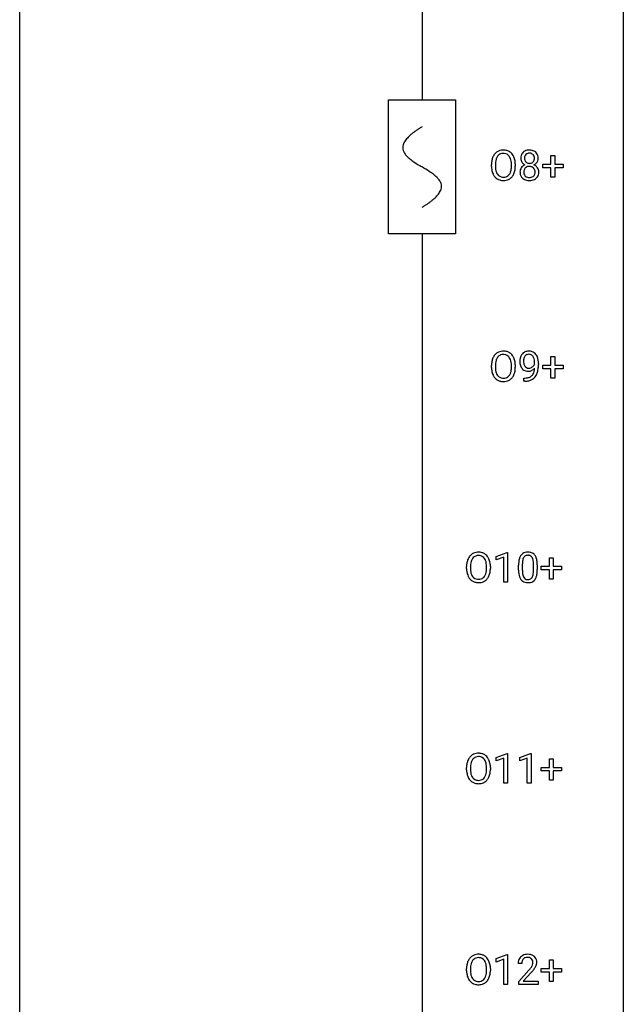
# Model space of a CAD drawing. Extents: x 3 to 27, y -3 to 156.
# Drawn here: x 3 to 27, y 36 to 74 of the extents above; entities that cross this region are included whole.
import ezdxf

# ---------------------------------------------------------------- set-up
doc = ezdxf.new("R2010")
doc.units = 0
for name, color, linetype in [('DEFAULT_255_1_234', 255, 'CONTINUOUS'), ('DEFAULT_255_2_778', 255, 'CONTINUOUS'), ('DEFAULT_255_2_778_1', 255, 'CONTINUOUS')]:
    doc.layers.add(name, color=color, linetype=linetype)

msp = doc.modelspace()

# ---------------------------------------------------------------- linework, layer by layer
at = {"layer": 'DEFAULT_255_1_234'}
for p, q in [((23.739, 68.768), (23.739, 69.109)), ((23.739, 69.109), (23.889, 69.109)), ((23.889, 69.109), (23.889, 68.768)), ((21.391, 68.677), (21.391, 68.761)), ((21.544, 68.773), (21.544, 68.687)), ((22.178, 68.676), (22.178, 68.763)), ((22.331, 68.761), (22.331, 68.687)), ((23.413, 68.627), (23.413, 68.768)), ((23.413, 68.768), (23.739, 68.768)), ((23.739, 68.627), (23.413, 68.627)), ((23.739, 68.258), (23.739, 68.627)), ((23.889, 68.768), (24.215, 68.768)), ((24.215, 68.627), (23.889, 68.627)), ((23.889, 68.627), (23.889, 68.258)), ((24.215, 68.768), (24.215, 68.627)), ((23.889, 68.258), (23.739, 68.258)), ((23.739, 60.83), (23.739, 61.172)), ((23.739, 61.172), (23.889, 61.172)), ((23.889, 61.172), (23.889, 60.83)), ((21.391, 60.739), (21.391, 60.824)), ((21.544, 60.836), (21.544, 60.75)), ((22.178, 60.739), (22.178, 60.825)), ((22.331, 60.824), (22.331, 60.75)), ((23.094, 60.876), (23.094, 60.935)), ((23.243, 60.905), (23.243, 60.862)), ((23.413, 60.69), (23.413, 60.83)), ((23.413, 60.83), (23.739, 60.83)), ((23.739, 60.69), (23.413, 60.69)), ((23.739, 60.32), (23.739, 60.69)), ((23.889, 60.83), (24.215, 60.83)), ((24.215, 60.69), (23.889, 60.69)), ((23.889, 60.69), (23.889, 60.32)), ((24.215, 60.83), (24.215, 60.69)), ((22.672, 60.202), (22.672, 60.327)), ((22.672, 60.327), (22.703, 60.327)), ((23.889, 60.32), (23.739, 60.32)), ((22.701, 60.202), (22.672, 60.202)), ((21.58, 53.281), (22.006, 53.44)), ((21.58, 53.146), (21.58, 53.281)), ((21.88, 53.256), (21.58, 53.146)), ((21.88, 52.265), (21.88, 53.256)), ((22.006, 53.44), (22.029, 53.44)), ((22.029, 53.44), (22.029, 52.265)), ((20.408, 52.802), (20.408, 52.886)), ((20.561, 52.898), (20.561, 52.812)), ((21.195, 52.801), (21.195, 52.888)), ((21.348, 52.886), (21.348, 52.812)), ((22.46, 52.744), (22.46, 52.942)), ((22.608, 52.979), (22.608, 52.741)), ((23.049, 52.724), (23.049, 52.967)), ((23.198, 52.957), (23.198, 52.764)), ((23.354, 52.752), (23.354, 52.893)), ((23.354, 52.893), (23.68, 52.893)), ((23.68, 52.893), (23.68, 53.234)), ((23.68, 53.234), (23.829, 53.234)), ((23.829, 53.234), (23.829, 52.893)), ((23.829, 52.893), (24.155, 52.893)), ((24.155, 52.893), (24.155, 52.752)), ((23.68, 52.752), (23.354, 52.752)), ((23.68, 52.383), (23.68, 52.752)), ((24.155, 52.752), (23.829, 52.752)), ((23.829, 52.752), (23.829, 52.383)), ((22.029, 52.265), (21.88, 52.265)), ((23.829, 52.383), (23.68, 52.383)), ((21.58, 45.343), (22.006, 45.503)), ((22.006, 45.503), (22.029, 45.503)), ((22.029, 45.503), (22.029, 44.328)), ((22.504, 45.343), (22.93, 45.503)), ((22.93, 45.503), (22.953, 45.503)), ((22.953, 45.503), (22.953, 44.328)), ((21.58, 45.208), (21.58, 45.343)), ((21.88, 45.318), (21.58, 45.208)), ((21.88, 44.328), (21.88, 45.318)), ((22.504, 45.208), (22.504, 45.343)), ((22.804, 45.318), (22.504, 45.208)), ((22.804, 44.328), (22.804, 45.318)), ((23.68, 44.955), (23.68, 45.297)), ((23.68, 45.297), (23.829, 45.297)), ((23.829, 45.297), (23.829, 44.955)), ((20.408, 44.864), (20.408, 44.949)), ((20.561, 44.961), (20.561, 44.875)), ((21.195, 44.864), (21.195, 44.95)), ((21.348, 44.949), (21.348, 44.875)), ((23.354, 44.815), (23.354, 44.955)), ((23.354, 44.955), (23.68, 44.955)), ((23.68, 44.815), (23.354, 44.815)), ((23.68, 44.445), (23.68, 44.815)), ((23.829, 44.955), (24.155, 44.955)), ((24.155, 44.815), (23.829, 44.815)), ((23.829, 44.815), (23.829, 44.445)), ((24.155, 44.955), (24.155, 44.815)), ((22.029, 44.328), (21.88, 44.328)), ((22.953, 44.328), (22.804, 44.328)), ((23.829, 44.445), (23.68, 44.445)), ((21.58, 37.406), (22.006, 37.565)), ((21.58, 37.271), (21.58, 37.406)), ((21.88, 37.381), (21.58, 37.271)), ((21.88, 36.39), (21.88, 37.381)), ((22.006, 37.565), (22.029, 37.565)), ((22.029, 37.565), (22.029, 36.39)), ((23.68, 37.018), (23.68, 37.359)), ((23.68, 37.359), (23.829, 37.359)), ((23.829, 37.359), (23.829, 37.018)), ((20.408, 36.927), (20.408, 37.011)), ((20.561, 37.023), (20.561, 36.937)), ((21.195, 36.926), (21.195, 37.013)), ((21.348, 37.011), (21.348, 36.937)), ((22.591, 37.215), (22.442, 37.215)), ((22.465, 36.497), (22.869, 36.947)), ((23.354, 36.877), (23.354, 37.018)), ((23.354, 37.018), (23.68, 37.018)), ((23.829, 37.018), (24.155, 37.018)), ((24.155, 37.018), (24.155, 36.877)), ((22.957, 36.851), (22.644, 36.512)), ((23.68, 36.877), (23.354, 36.877)), ((23.68, 36.508), (23.68, 36.877)), ((24.155, 36.877), (23.829, 36.877)), ((23.829, 36.877), (23.829, 36.508)), ((22.029, 36.39), (21.88, 36.39)), ((22.465, 36.39), (22.465, 36.497)), ((23.231, 36.39), (22.465, 36.39)), ((22.644, 36.512), (23.231, 36.512)), ((23.231, 36.512), (23.231, 36.39)), ((23.829, 36.508), (23.68, 36.508))]:
    msp.add_line(p, q, dxfattribs=at)
for centre, radius, start, end in [((21.839, 68.907), 0.416, 122.6416, 139.3431), ((21.85, 68.889), 0.437, 93.0224, 122.4558), ((21.857, 68.886), 0.308, 89.3038, 109.9046), ((21.86, 68.792), 0.534, 89.9753, 93.6342), ((21.864, 68.832), 0.494, 73.7464, 90.4233), ((21.861, 68.82), 0.374, 84.3852, 90.0758), ((21.882, 68.9), 0.424, 57.6628, 73.4518), ((21.881, 68.902), 0.422, 29.144, 57.4147), ((22.827, 69.032), 0.28, 132.2454, 164.5092), ((22.855, 69), 0.323, 100.7053, 132.1387), ((22.873, 69.024), 0.178, 105.923, 135.1663), ((22.886, 68.862), 0.464, 89.6733, 101.2449), ((22.886, 68.974), 0.23, 89.4776, 105.7298), ((22.892, 68.879), 0.446, 76.2877, 90.4586), ((22.889, 68.956), 0.248, 86.9834, 90.02), ((22.896, 69.017), 0.186, 44.3959, 88.2499), ((22.923, 69.002), 0.321, 47.824, 76.4267), ((22.945, 69.028), 0.286, 6.9169, 47.6261), ((22.217, 68.765), 0.826, 169.5254, 180.2765), ((22.026, 68.8), 0.633, 155.8315, 169.509), ((21.898, 68.86), 0.491, 139.6258, 156.038), ((22.372, 68.765), 0.828, 174.0509, 179.4177), ((22.132, 68.793), 0.586, 163.0419, 174.314), ((21.941, 68.853), 0.386, 143.5289, 163.2981), ((21.848, 68.924), 0.269, 110.8228, 143.9179), ((21.877, 68.924), 0.269, 36.1437, 85.6627), ((21.809, 68.871), 0.355, 20.3231, 36.4993), ((21.646, 68.811), 0.529, 7.8928, 20.2962), ((21.346, 68.767), 0.832, 359.7056, 8.036), ((21.787, 68.844), 0.532, 24.0983, 29.7324), ((21.684, 68.801), 0.644, 8.6655, 23.8241), ((21.461, 68.765), 0.871, 359.7807, 8.8219), ((22.917, 69.008), 0.373, 164.6186, 180.5292), ((22.876, 69.005), 0.332, 179.9993, 181.1655), ((22.818, 69), 0.274, 180.4317, 213.2714), ((22.837, 69.013), 0.297, 213.3439, 222.6271), ((22.85, 69.027), 0.315, 222.9548, 244.1372), ((22.958, 69.004), 0.265, 168.3802, 180.3602), ((22.935, 69), 0.242, 179.503, 194.9127), ((22.875, 69.023), 0.18, 135.3053, 168.9882), ((22.876, 68.985), 0.182, 194.9722, 224.1944), ((22.874, 68.982), 0.178, 224.2961, 262.0157), ((22.888, 69.056), 0.253, 261.125, 270.196), ((22.891, 69.037), 0.234, 269.4826, 285.0988), ((22.906, 68.979), 0.174, 285.1586, 315.9485), ((22.898, 69.017), 0.185, 16.3252, 44.7913), ((22.897, 68.987), 0.186, 316.0413, 351.9163), ((22.929, 69.025), 0.312, 296.7586, 325.7537), ((22.85, 69.004), 0.234, 359.479, 16.0679), ((22.824, 69.001), 0.261, 351.1057, 0.1937), ((22.968, 68.998), 0.265, 325.8412, 338.4796), ((22.951, 69.002), 0.282, 338.8764, 0.5166), ((22.826, 69.006), 0.407, 359.842, 7.9694), ((22.219, 68.682), 0.829, 180.3724, 188.9252), ((22.02, 68.649), 0.626, 188.7215, 204.8241), ((22.322, 68.683), 0.778, 179.693, 188.7907), ((22.055, 68.641), 0.508, 188.6331, 202.563), ((21.93, 68.59), 0.373, 202.8081, 216.1194), ((21.796, 68.583), 0.369, 323.6548, 342.659), ((21.593, 68.649), 0.582, 342.4092, 353.6451), ((21.31, 68.684), 0.868, 353.403, 359.4848), ((21.696, 68.644), 0.632, 336.0278, 350.5787), ((21.467, 68.683), 0.864, 350.4877, 0.2625), ((22.814, 68.459), 0.298, 145.6796, 180.626), ((22.932, 68.456), 0.415, 179.9315, 185.3255), ((22.816, 68.438), 0.298, 184.0104, 228.5072), ((22.831, 68.448), 0.318, 115.5538, 145.6416), ((22.953, 68.46), 0.287, 171.2652, 180.1859), ((22.936, 68.457), 0.27, 179.5155, 193.6467), ((22.872, 68.476), 0.205, 135.3399, 172.1044), ((22.865, 68.387), 0.387, 113.2438, 116.2055), ((22.867, 68.48), 0.199, 104.8856, 135.2448), ((22.885, 68.413), 0.268, 89.4959, 104.858), ((22.888, 68.39), 0.291, 82.2615, 90.144), ((22.902, 68.47), 0.21, 45.3029, 83.1921), ((22.907, 68.475), 0.203, 17.2923, 45.4627), ((22.9, 69.073), 0.369, 296.0902, 297.3618), ((22.926, 68.418), 0.352, 47.9009, 67.1947), ((22.861, 68.462), 0.251, 359.4454, 16.9256), ((22.834, 68.458), 0.277, 349.4146, 0.2931), ((22.945, 68.442), 0.32, 35.2362, 47.5514), ((22.971, 68.46), 0.289, 359.276, 35.4014), ((22.897, 68.452), 0.364, 343.1295, 0.5777), ((21.94, 68.615), 0.54, 205.1184, 209.647), ((21.853, 68.56), 0.437, 209.0633, 237.3493), ((21.844, 68.549), 0.423, 237.5352, 252.1858), ((21.849, 68.525), 0.269, 215.0756, 264.638), ((21.858, 68.603), 0.478, 252.522, 270.4416), ((21.862, 68.608), 0.353, 263.8464, 270.0834), ((21.866, 68.582), 0.327, 269.3649, 287.5152), ((21.863, 68.671), 0.547, 269.9171, 276.3398), ((21.88, 68.557), 0.432, 275.8196, 302.1885), ((21.884, 68.518), 0.26, 288.063, 323.8113), ((21.891, 68.535), 0.407, 302.4806, 319.6144), ((21.831, 68.583), 0.484, 319.8877, 336.1328), ((22.847, 68.475), 0.346, 228.7554, 257.8484), ((22.854, 68.436), 0.186, 193.3541, 225.8257), ((22.858, 68.443), 0.194, 226.418, 255.8554), ((22.885, 68.635), 0.511, 257.4584, 270.4287), ((22.884, 68.537), 0.291, 255.4656, 268.7986), ((22.889, 68.621), 0.375, 268.3465, 270.0105), ((22.891, 68.552), 0.307, 269.5759, 282.0823), ((22.892, 68.635), 0.511, 269.6193, 281.979), ((22.913, 68.453), 0.205, 281.7523, 306.6056), ((22.928, 68.48), 0.352, 281.5474, 310.917), ((22.923, 68.437), 0.186, 307.135, 314.0278), ((22.92, 68.439), 0.19, 314.2553, 350.1693), ((22.969, 68.432), 0.288, 310.8497, 342.7448), ((22.026, 60.863), 0.633, 155.8315, 169.509), ((21.898, 60.922), 0.491, 139.6258, 156.038), ((21.839, 60.97), 0.416, 122.6416, 139.3431), ((21.941, 60.915), 0.386, 143.5289, 163.2981), ((21.85, 60.951), 0.437, 93.0224, 122.4558), ((21.848, 60.986), 0.269, 110.8228, 143.9179), ((21.857, 60.948), 0.308, 89.3038, 109.9046), ((21.86, 60.855), 0.534, 89.9753, 93.6342), ((21.864, 60.895), 0.494, 73.7464, 90.4233), ((21.861, 60.882), 0.374, 84.3852, 90.0758), ((21.877, 60.986), 0.269, 36.1437, 85.6627), ((21.882, 60.963), 0.424, 57.6628, 73.4518), ((21.809, 60.933), 0.355, 20.3231, 36.4993), ((21.881, 60.965), 0.422, 29.144, 57.4147), ((21.646, 60.873), 0.529, 7.8928, 20.2962), ((21.787, 60.906), 0.532, 24.0983, 29.7324), ((21.684, 60.864), 0.644, 8.6655, 23.8241), ((23.038, 60.987), 0.531, 166.7586, 180.3201), ((22.953, 61.005), 0.444, 154.6955, 166.568), ((22.868, 61.048), 0.349, 136.3324, 155.0871), ((22.84, 61.072), 0.312, 121.2367, 135.9681), ((23.038, 60.998), 0.385, 166.11, 178.6654), ((22.92, 61.028), 0.263, 142.1021, 166.3836), ((22.854, 61.046), 0.341, 96.8456, 120.9882), ((22.866, 61.072), 0.193, 112.9382, 142.5321), ((22.868, 61.058), 0.206, 89.2729, 111.914), ((22.868, 60.952), 0.436, 89.887, 97.2803), ((22.874, 61.016), 0.372, 70.6506, 90.6749), ((22.872, 61.089), 0.176, 50.3851, 90.6706), ((22.828, 61.035), 0.246, 34.125, 50.307), ((22.887, 61.068), 0.319, 36.7493, 69.822), ((22.779, 60.999), 0.307, 27.2015, 34.6829), ((22.719, 60.971), 0.372, 9.943, 26.77), ((22.543, 60.939), 0.551, 359.6634, 10.1175), ((22.787, 60.99), 0.446, 15.3959, 37.084), ((22.574, 60.928), 0.668, 3.9489, 15.6799), ((22.217, 60.828), 0.826, 169.5254, 180.2765), ((22.219, 60.745), 0.829, 180.3724, 188.9252), ((22.372, 60.827), 0.828, 174.0509, 179.4177), ((22.322, 60.746), 0.778, 179.693, 188.7907), ((22.132, 60.855), 0.586, 163.0419, 174.314), ((21.593, 60.711), 0.582, 342.4092, 353.6451), ((21.346, 60.83), 0.832, 359.7056, 8.036), ((21.31, 60.746), 0.868, 353.403, 359.4848), ((21.467, 60.746), 0.864, 350.4877, 0.2625), ((21.461, 60.827), 0.871, 359.7807, 8.8219), ((23.062, 60.983), 0.555, 179.9652, 184.3014), ((22.971, 60.973), 0.464, 183.9376, 204.1276), ((22.903, 60.945), 0.39, 204.3448, 209.0454), ((22.839, 60.906), 0.315, 208.4727, 236.2135), ((23.143, 60.992), 0.49, 178.2632, 180.0111), ((23.063, 60.989), 0.41, 179.6162, 191.8787), ((22.941, 60.962), 0.285, 191.6192, 215.2972), ((22.824, 60.885), 0.289, 236.4718, 254.3541), ((22.921, 60.95), 0.262, 215.732, 216.5355), ((22.867, 60.907), 0.193, 215.7487, 239.9728), ((22.86, 60.902), 0.185, 241.065, 269.281), ((22.864, 60.951), 0.234, 268.4063, 270.0071), ((22.865, 60.946), 0.229, 269.9447, 306.8249), ((22.815, 60.951), 0.364, 297.4037, 320.0168), ((22.841, 60.989), 0.278, 305.5072, 327.0773), ((22.853, 60.979), 0.263, 327.4105, 336.8402), ((22.376, 60.746), 0.718, 350.941, 357.6692), ((22.402, 60.786), 0.836, 341.836, 352.9884), ((21.873, 60.855), 1.37, 352.8366, 0.2783), ((22.334, 60.906), 0.909, 359.9292, 4.2665), ((22.02, 60.711), 0.626, 188.7215, 204.8241), ((21.94, 60.677), 0.54, 205.1184, 209.647), ((21.853, 60.623), 0.437, 209.0633, 237.3493), ((22.055, 60.703), 0.508, 188.6331, 202.563), ((21.93, 60.653), 0.373, 202.8081, 216.1194), ((21.844, 60.611), 0.423, 237.5352, 252.1858), ((21.849, 60.588), 0.269, 215.0756, 264.638), ((21.862, 60.671), 0.353, 263.8464, 270.0834), ((21.866, 60.645), 0.327, 269.3649, 287.5152), ((21.88, 60.62), 0.432, 275.8196, 302.1885), ((21.884, 60.58), 0.26, 288.063, 323.8113), ((21.796, 60.645), 0.369, 323.6548, 342.659), ((21.891, 60.597), 0.407, 302.4806, 319.6144), ((21.831, 60.646), 0.484, 319.8877, 336.1328), ((21.696, 60.706), 0.632, 336.0278, 350.5787), ((22.697, 60.924), 0.597, 270.6215, 281.4063), ((22.838, 60.941), 0.347, 254.5999, 270.418), ((22.74, 60.718), 0.387, 281.1853, 299.0621), ((22.84, 60.941), 0.347, 269.9966, 270.79), ((22.844, 60.895), 0.301, 270.2633, 297.3852), ((22.779, 60.65), 0.436, 285.9541, 318.8878), ((22.777, 60.646), 0.306, 299.5068, 313.1201), ((22.779, 60.638), 0.298, 313.8526, 338.5989), ((22.617, 60.705), 0.474, 338.2524, 351.2431), ((22.81, 60.619), 0.392, 319.3343, 322.0999), ((22.724, 60.678), 0.497, 322.8578, 342.1528), ((21.858, 60.665), 0.478, 252.522, 270.4416), ((21.863, 60.734), 0.547, 269.9171, 276.3398), ((22.688, 61.106), 0.904, 270.8207, 273.4013), ((22.707, 60.881), 0.678, 272.9282, 286.4923), ((20.915, 52.985), 0.491, 139.6258, 156.038), ((20.856, 53.032), 0.416, 122.6416, 139.3431), ((20.867, 53.014), 0.437, 93.0224, 122.4558), ((20.865, 53.049), 0.269, 110.8228, 143.9179), ((20.874, 53.011), 0.308, 89.3038, 109.9046), ((20.877, 52.917), 0.534, 89.9753, 93.6342), ((20.881, 52.957), 0.494, 73.7464, 90.4233), ((20.878, 52.945), 0.374, 84.3852, 90.0758), ((20.894, 53.049), 0.269, 36.1437, 85.6627), ((20.899, 53.025), 0.424, 57.6628, 73.4518), ((20.898, 53.027), 0.422, 29.144, 57.4147), ((22.912, 53.082), 0.437, 148.7922, 164.5684), ((22.816, 53.135), 0.328, 144.5884, 148.1176), ((22.782, 53.159), 0.286, 101.6441, 144.5142), ((22.808, 53.158), 0.168, 105.7981, 149.7388), ((22.825, 52.99), 0.46, 89.5284, 102.582), ((22.826, 53.091), 0.237, 89.3807, 105.6763), ((22.833, 52.987), 0.464, 77.0438, 90.5081), ((22.829, 53.066), 0.263, 81.106, 90.2185), ((22.847, 53.154), 0.173, 30.7408, 82.4657), ((22.873, 53.151), 0.295, 48.2779, 77.4995), ((22.88, 53.164), 0.281, 36.3142, 47.6306), ((22.793, 53.105), 0.386, 18.2932, 35.6769), ((21.234, 52.89), 0.826, 169.5254, 180.2765), ((21.043, 52.925), 0.633, 155.8315, 169.509), ((21.389, 52.89), 0.828, 174.0509, 179.4177), ((21.149, 52.918), 0.586, 163.0419, 174.314), ((20.958, 52.978), 0.386, 143.5289, 163.2981), ((20.826, 52.996), 0.355, 20.3231, 36.4993), ((20.663, 52.936), 0.529, 7.8928, 20.2962), ((20.363, 52.892), 0.832, 359.7056, 8.036), ((20.804, 52.969), 0.532, 24.0983, 29.7324), ((20.701, 52.926), 0.644, 8.6655, 23.8241), ((20.478, 52.89), 0.871, 359.7807, 8.8219), ((23.655, 52.947), 1.195, 173.7676, 180.2316), ((23.203, 52.998), 0.74, 164.3059, 173.9002), ((23.756, 52.969), 1.148, 177.8632, 179.5044), ((23.453, 52.983), 0.844, 172.0259, 178.0703), ((23.123, 53.03), 0.511, 163.3763, 172.1411), ((22.914, 53.094), 0.292, 149.4209, 163.6286), ((22.795, 53.12), 0.236, 24.2871, 31.3936), ((22.678, 53.07), 0.363, 12.0806, 23.8174), ((22.402, 53.009), 0.646, 4.8362, 12.2905), ((21.981, 52.971), 1.068, 359.809, 4.9408), ((22.539, 53.018), 0.654, 8.0247, 18.5605), ((22.123, 52.956), 1.075, 1.1274, 8.1718), ((21.799, 52.944), 1.399, 0.5424, 1.3863), ((21.236, 52.807), 0.829, 180.3724, 188.9252), ((21.037, 52.774), 0.626, 188.7215, 204.8241), ((20.957, 52.74), 0.54, 205.1184, 209.647), ((21.339, 52.808), 0.778, 179.693, 188.7907), ((21.072, 52.766), 0.508, 188.6331, 202.563), ((20.947, 52.715), 0.373, 202.8081, 216.1194), ((20.866, 52.65), 0.269, 215.0756, 264.638), ((20.901, 52.643), 0.26, 288.063, 323.8113), ((20.813, 52.708), 0.369, 323.6548, 342.659), ((20.61, 52.774), 0.582, 342.4092, 353.6451), ((20.327, 52.809), 0.868, 353.403, 359.4848), ((20.848, 52.708), 0.484, 319.8877, 336.1328), ((20.713, 52.769), 0.632, 336.0278, 350.5787), ((20.484, 52.808), 0.864, 350.4877, 0.2625), ((23.812, 52.762), 1.353, 180.7449, 181.151), ((23.532, 52.751), 1.072, 180.8976, 188.0056), ((23.136, 52.694), 0.673, 187.8816, 198.2347), ((22.888, 52.61), 0.41, 197.9694, 215.2624), ((23.649, 52.737), 1.04, 179.7996, 185.246), ((23.245, 52.699), 0.634, 185.1412, 193.008), ((22.98, 52.636), 0.363, 192.7898, 205.2508), ((22.876, 52.59), 0.248, 205.8005, 211.2538), ((22.751, 52.604), 0.284, 328.6635, 343.3325), ((22.533, 52.671), 0.512, 343.0499, 351.9393), ((22.187, 52.722), 0.862, 351.8069, 357.7959), ((21.863, 52.739), 1.186, 357.5872, 359.2678), ((22.736, 52.622), 0.447, 329.2804, 344.7473), ((22.437, 52.707), 0.758, 344.4935, 353.9765), ((21.973, 52.759), 1.225, 353.8442, 0.2288), ((20.87, 52.685), 0.437, 209.0633, 237.3493), ((20.861, 52.674), 0.423, 237.5352, 252.1858), ((20.875, 52.728), 0.478, 252.522, 270.4416), ((20.879, 52.733), 0.353, 263.8464, 270.0834), ((20.883, 52.707), 0.327, 269.3649, 287.5152), ((20.88, 52.796), 0.547, 269.9171, 276.3398), ((20.897, 52.682), 0.432, 275.8196, 302.1885), ((20.908, 52.66), 0.407, 302.4806, 319.6144), ((22.786, 52.542), 0.287, 215.8618, 257.2789), ((22.823, 52.555), 0.185, 210.379, 238.4008), ((22.826, 52.697), 0.447, 256.6229, 270.5104), ((22.821, 52.559), 0.188, 239.6521, 265.9794), ((22.83, 52.627), 0.256, 265.1315, 270.0603), ((22.833, 52.594), 0.224, 269.3315, 287.2178), ((22.833, 52.709), 0.459, 269.5977, 281.6734), ((22.846, 52.544), 0.171, 287.7958, 329.0809), ((22.873, 52.542), 0.288, 280.5801, 324.9173), ((22.836, 52.568), 0.334, 324.9352, 328.616), ((20.867, 45.076), 0.437, 93.0224, 122.4558), ((20.877, 44.98), 0.534, 89.9753, 93.6342), ((20.881, 45.02), 0.494, 73.7464, 90.4233), ((20.899, 45.088), 0.424, 57.6628, 73.4518), ((21.234, 44.953), 0.826, 169.5254, 180.2765), ((21.043, 44.988), 0.633, 155.8315, 169.509), ((20.915, 45.047), 0.491, 139.6258, 156.038), ((20.856, 45.095), 0.416, 122.6416, 139.3431), ((21.149, 44.98), 0.586, 163.0419, 174.314), ((20.958, 45.04), 0.386, 143.5289, 163.2981), ((20.865, 45.111), 0.269, 110.8228, 143.9179), ((20.874, 45.073), 0.308, 89.3038, 109.9046), ((20.878, 45.007), 0.374, 84.3852, 90.0758), ((20.894, 45.111), 0.269, 36.1437, 85.6627), ((20.826, 45.058), 0.355, 20.3231, 36.4993), ((20.898, 45.09), 0.422, 29.144, 57.4147), ((20.663, 44.998), 0.529, 7.8928, 20.2962), ((20.804, 45.031), 0.532, 24.0983, 29.7324), ((20.701, 44.989), 0.644, 8.6655, 23.8241), ((21.236, 44.87), 0.829, 180.3724, 188.9252), ((21.037, 44.836), 0.626, 188.7215, 204.8241), ((21.389, 44.952), 0.828, 174.0509, 179.4177), ((21.339, 44.871), 0.778, 179.693, 188.7907), ((21.072, 44.828), 0.508, 188.6331, 202.563), ((20.61, 44.836), 0.582, 342.4092, 353.6451), ((20.363, 44.955), 0.832, 359.7056, 8.036), ((20.327, 44.871), 0.868, 353.403, 359.4848), ((20.713, 44.831), 0.632, 336.0278, 350.5787), ((20.484, 44.871), 0.864, 350.4877, 0.2625), ((20.478, 44.952), 0.871, 359.7807, 8.8219), ((20.957, 44.802), 0.54, 205.1184, 209.647), ((20.87, 44.748), 0.437, 209.0633, 237.3493), ((20.947, 44.778), 0.373, 202.8081, 216.1194), ((20.861, 44.736), 0.423, 237.5352, 252.1858), ((20.866, 44.713), 0.269, 215.0756, 264.638), ((20.875, 44.79), 0.478, 252.522, 270.4416), ((20.879, 44.796), 0.353, 263.8464, 270.0834), ((20.883, 44.77), 0.327, 269.3649, 287.5152), ((20.88, 44.859), 0.547, 269.9171, 276.3398), ((20.897, 44.745), 0.432, 275.8196, 302.1885), ((20.901, 44.705), 0.26, 288.063, 323.8113), ((20.813, 44.77), 0.369, 323.6548, 342.659), ((20.908, 44.722), 0.407, 302.4806, 319.6144), ((20.848, 44.771), 0.484, 319.8877, 336.1328), ((20.915, 37.11), 0.491, 139.6258, 156.038), ((20.856, 37.157), 0.416, 122.6416, 139.3431), ((20.958, 37.103), 0.386, 143.5289, 163.2981), ((20.867, 37.139), 0.437, 93.0224, 122.4558), ((20.865, 37.174), 0.269, 110.8228, 143.9179), ((20.874, 37.136), 0.308, 89.3038, 109.9046), ((20.877, 37.042), 0.534, 89.9753, 93.6342), ((20.881, 37.082), 0.494, 73.7464, 90.4233), ((20.878, 37.07), 0.374, 84.3852, 90.0758), ((20.894, 37.174), 0.269, 36.1437, 85.6627), ((20.899, 37.15), 0.424, 57.6628, 73.4518), ((20.826, 37.121), 0.355, 20.3231, 36.4993), ((20.898, 37.152), 0.422, 29.144, 57.4147), ((20.804, 37.094), 0.532, 24.0983, 29.7324), ((22.849, 37.219), 0.407, 163.2879, 180.5582), ((22.769, 37.241), 0.324, 133.4541, 162.947), ((22.787, 37.222), 0.35, 100.7869, 133.4384), ((22.802, 37.247), 0.208, 136.1757, 166.3675), ((22.79, 37.257), 0.192, 129.7279, 135.7542), ((22.798, 37.244), 0.207, 102.1739, 129.2062), ((22.821, 37.067), 0.508, 89.6605, 101.3704), ((22.822, 37.141), 0.313, 89.5461, 102.5419), ((22.828, 37.074), 0.502, 78.2171, 90.413), ((22.825, 37.195), 0.259, 82.1602, 90.1506), ((22.839, 37.269), 0.184, 43.4415, 83.1661), ((22.864, 37.236), 0.336, 55.9268, 78.4889), ((22.831, 37.261), 0.195, 16.1715, 43.5284), ((22.883, 37.27), 0.297, 47.9292, 55.4054), ((22.893, 37.28), 0.283, 4.3348, 48.0561), ((21.234, 37.015), 0.826, 169.5254, 180.2765), ((21.043, 37.05), 0.633, 155.8315, 169.509), ((21.389, 37.015), 0.828, 174.0509, 179.4177), ((21.339, 36.933), 0.778, 179.693, 188.7907), ((21.149, 37.043), 0.586, 163.0419, 174.314), ((20.663, 37.061), 0.529, 7.8928, 20.2962), ((20.363, 37.017), 0.832, 359.7056, 8.036), ((20.701, 37.051), 0.644, 8.6655, 23.8241), ((20.484, 36.933), 0.864, 350.4877, 0.2625), ((20.478, 37.015), 0.871, 359.7807, 8.8219), ((22.903, 37.22), 0.312, 165.9093, 178.8684), ((22.989, 37.215), 0.398, 178.4382, 180.0084), ((21.52, 38.14), 1.801, 318.5132, 320.7828), ((22.049, 37.71), 1.119, 320.7373, 323.9737), ((22.441, 37.426), 0.635, 323.8962, 328.6421), ((22.646, 37.299), 0.395, 328.8299, 331.7899), ((22.745, 37.248), 0.282, 331.4255, 352.9365), ((22.157, 37.629), 1.115, 319.6473, 327.0958), ((22.78, 37.247), 0.248, 359.4866, 15.934), ((22.759, 37.245), 0.269, 353.2249, 0.0169), ((22.555, 37.373), 0.641, 326.9135, 338.3505), ((22.827, 37.269), 0.35, 337.8914, 358.9968), ((22.784, 37.263), 0.393, 359.9252, 5.5968), ((21.236, 36.932), 0.829, 180.3724, 188.9252), ((21.037, 36.899), 0.626, 188.7215, 204.8241), ((20.957, 36.865), 0.54, 205.1184, 209.647), ((20.87, 36.81), 0.437, 209.0633, 237.3493), ((21.072, 36.891), 0.508, 188.6331, 202.563), ((20.947, 36.84), 0.373, 202.8081, 216.1194), ((20.866, 36.775), 0.269, 215.0756, 264.638), ((20.901, 36.768), 0.26, 288.063, 323.8113), ((20.813, 36.833), 0.369, 323.6548, 342.659), ((20.61, 36.899), 0.582, 342.4092, 353.6451), ((20.327, 36.934), 0.868, 353.403, 359.4848), ((20.848, 36.833), 0.484, 319.8877, 336.1328), ((20.713, 36.894), 0.632, 336.0278, 350.5787), ((21.773, 37.945), 1.611, 317.2587, 319.9046), ((20.861, 36.799), 0.423, 237.5352, 252.1858), ((20.875, 36.853), 0.478, 252.522, 270.4416), ((20.879, 36.858), 0.353, 263.8464, 270.0834), ((20.883, 36.832), 0.327, 269.3649, 287.5152), ((20.88, 36.921), 0.547, 269.9171, 276.3398), ((20.897, 36.807), 0.432, 275.8196, 302.1885), ((20.908, 36.785), 0.407, 302.4806, 319.6144)]:
    msp.add_arc(centre, radius, start, end, dxfattribs=at)
at = {"layer": 'DEFAULT_255_2_778'}
for p, q in [((2.779, -1.984), (2.779, 155.178)), ((26.591, 155.178), (26.591, -1.984)), ((18.654, 132.159), (18.654, 71.305)), ((17.331, 71.305), (19.977, 71.305)), ((17.331, 66.014), (17.331, 71.305)), ((19.977, 71.305), (19.977, 66.014)), ((19.977, 66.014), (17.331, 66.014)), ((18.654, 66.014), (18.654, 5.159))]:
    msp.add_line(p, q, dxfattribs=at)
at = {"layer": 'DEFAULT_255_2_778_1'}
for centre, radius, start, end in [((19.523, 68.403), 2.019, 128.8749, 131.8727), ((19.858, 67.989), 2.551, 126.4327, 128.8877), ((20.244, 67.466), 3.201, 124.1856, 126.4339), ((20.684, 66.82), 3.983, 122.3408, 124.1947), ((21.13, 66.116), 4.816, 120.9443, 122.3518), ((18.382, 69.394), 0.496, 153.7706, 164.3485), ((18.534, 69.319), 0.665, 145.8787, 153.8146), ((18.73, 69.187), 0.902, 139.9302, 145.926), ((18.963, 68.992), 1.205, 135.3894, 139.9687), ((19.226, 68.734), 1.574, 131.8616, 135.4169), ((18.281, 69.422), 0.391, 164.322, 179.8083), ((18.302, 69.43), 0.412, 180.9499, 213.8112), ((18.578, 69.6), 0.736, 212.8271, 224.2585), ((18.961, 69.969), 1.268, 224.1376, 231.4508), ((19.603, 70.772), 2.296, 231.3956, 236.1256), ((21.436, 73.518), 5.598, 236.2233, 239.1315), ((33.385, 93.246), 28.662, 238.8607, 239.0711), ((14.213, 61.149), 8.725, 57.2421, 59.4063), ((17.441, 66.18), 2.748, 52.8289, 57.079), ((18.216, 67.2), 1.466, 46.3042, 52.8597), ((18.648, 67.65), 0.842, 36.2174, 46.4091), ((18.932, 67.855), 0.492, 17.4004, 36.549), ((18.765, 68.004), 0.675, 325.6601, 333.3123), ((18.919, 67.928), 0.503, 333.2506, 343.8466), ((19.046, 67.895), 0.371, 0.0677, 16.7951), ((19.025, 67.897), 0.392, 343.8035, 359.7912), ((17.012, 69.926), 3.29, 303.9559, 306.1266), ((17.415, 69.374), 2.608, 306.1165, 308.73), ((17.769, 68.933), 2.042, 308.7231, 311.7471), ((18.078, 68.588), 1.578, 311.7299, 315.4671), ((18.342, 68.329), 1.209, 315.4578, 319.8038), ((18.57, 68.137), 0.911, 319.7561, 325.6976), ((16.181, 71.197), 4.809, 300.9435, 302.3758), ((16.601, 70.535), 4.026, 302.3733, 303.9712)]:
    msp.add_arc(centre, radius, start, end, dxfattribs=at)

doc.saveas('drawing.dxf')
